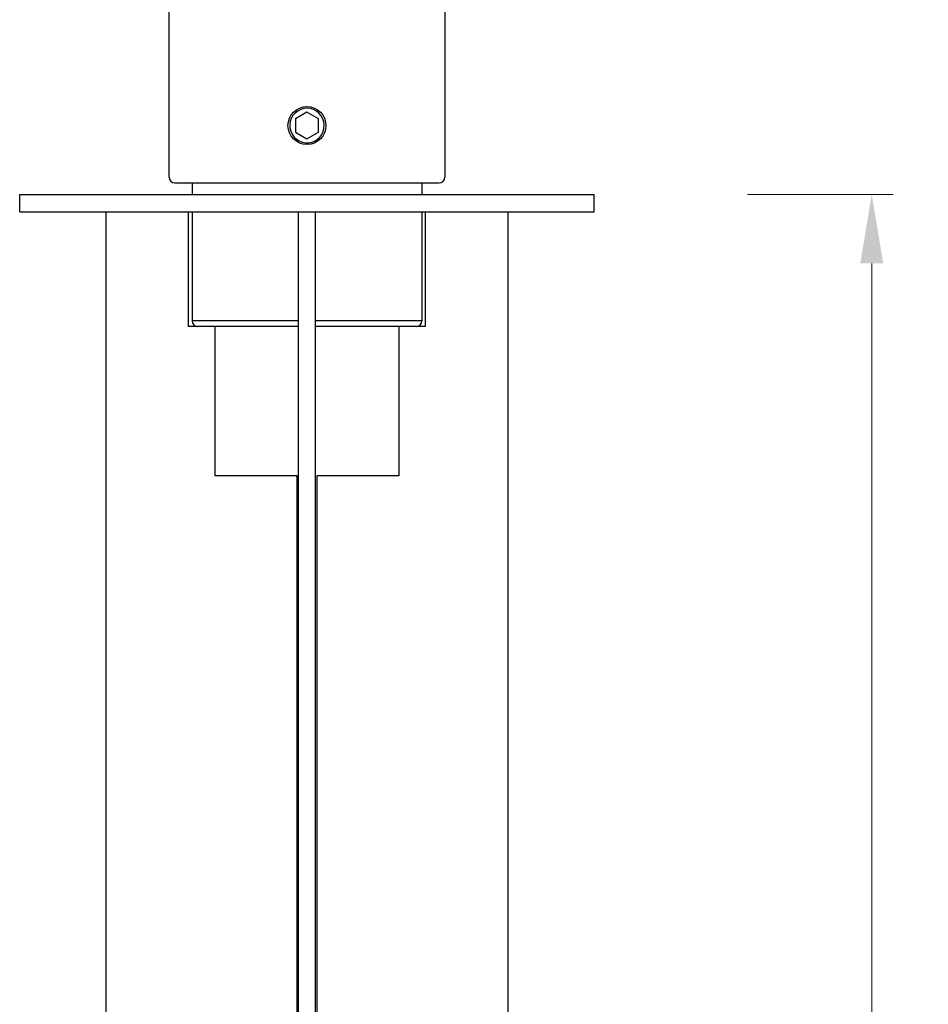
# Model space of a CAD drawing. Units: millimetres. Extents: x 0 to 3325, y 0 to 1212.
# Drawn here: x 1317 to 1397, y 563 to 649 of the extents above; entities that cross this region are included whole.
import ezdxf

# ---------------------------------------------------------------- set-up
doc = ezdxf.new("R2010")
doc.units = ezdxf.units.MM
doc.header["$LTSCALE"] = 16.335
doc.header["$PDMODE"] = 3
doc.header["$PDSIZE"] = 0.3125
doc.layers.get('0').update_dxf_attribs({"linetype": 'CONTINUOUS'})
doc.layers.get('Defpoints').update_dxf_attribs({"linetype": 'CONTINUOUS'})
doc.layers.add('02___PRT_ALL_AXES', color=7, linetype='CONTINUOUS')
doc.layers.add('1', color=7, linetype='CONTINUOUS')
doc.styles.add('宋体', font='txt')
doc.dimstyles.new('5.0', dxfattribs={"dimscale": 5, "dimtxt": 2.5, "dimasz": 2, "dimexe": 0.625, "dimexo": 0.625, "dimgap": 1.25, "dimtad": 0, "dimtoh": 1, "dimdec": 0, "dimzin": 9, "dimdsep": 46, "dimtxsty": '宋体', "dimcen": 0, "dimclrd": 130, "dimclre": 130, "dimclrt": 4, "dimadec": 0, "dimazin": 2, "dimtp": 0.5, "dimtm": 1e-09, "dimtfac": 1, "dimtdec": 0, "dimtofl": 0, "dimtmove": 0, "dimatfit": 3, "dimfxl": 0.625, "dimtolj": 1, "dimtzin": 0, "dimlwd": 15, "dimlwe": 15, "dimarcsym": 0})

# ---------------------------------------------------------------- blocks, each defined once
blk = doc.blocks.new('*D450')
at = {"layer": '1', "color": 130, "lineweight": 15, "transparency": 16777216}
for p, q in [((1380.825, 633.398), (1393.511, 633.398)), ((1391.636, 627.398), (1391.636, 519.882)), ((1391.636, 389.908), (1391.636, 497.424)), ((1380.825, 383.908), (1393.511, 383.908))]:
    blk.add_line(p, q, dxfattribs=at)
at = {"layer": '1', "color": 130, "transparency": 16777216}
for points in [[(1390.636, 627.398), (1392.636, 627.398), (1391.636, 633.398)], [(1390.636, 389.908), (1392.636, 389.908), (1391.636, 383.908)]]:
    blk.add_solid(points, dxfattribs=at)
at = {"layer": 'Defpoints', "color": 0, "transparency": 16777216}
for p in [(1378.95, 633.398), (1378.95, 383.908), (1391.636, 383.908)]:
    blk.add_point(p, dxfattribs=at)
at = {"layer": '1', "color": 4, "transparency": 16777216, "insert": (1391.636, 508.653), "char_height": 7.5, "attachment_point": 5, "rotation": 90, "style": '宋体'}
blk.add_mtext('\\A1;249', dxfattribs=at)

msp = doc.modelspace()

# ---------------------------------------------------------------- linework, layer by layer
at = {"color": 7, "linetype": 'Continuous'}
for p, q in [((1330.482, 634.898), (1330.482, 699.821)), ((1354.482, 688.488), (1354.482, 634.898)), ((1342.482, 640.552), (1341.482, 639.975)), ((1343.482, 639.975), (1342.482, 640.552)), ((1341.482, 639.975), (1341.482, 638.82)), ((1343.482, 638.82), (1343.482, 639.975)), ((1341.482, 638.82), (1342.482, 638.243)), ((1342.482, 638.243), (1343.482, 638.82)), ((1330.982, 634.398), (1353.982, 634.398)), ((1332.482, 634.398), (1332.482, 633.398)), ((1352.482, 634.398), (1352.482, 633.398)), ((1324.982, 631.898), (1324.982, 438.965)), ((1332.182, 621.898), (1332.182, 631.898)), ((1332.482, 631.898), (1332.482, 622.398)), ((1341.732, 383.908), (1341.732, 631.898)), ((1343.232, 383.908), (1343.232, 631.898)), ((1352.482, 631.898), (1352.482, 622.398)), ((1352.782, 631.898), (1352.782, 621.898)), ((1359.982, 438.965), (1359.982, 631.898)), ((1341.732, 622.398), (1332.482, 622.398)), ((1352.482, 622.398), (1343.232, 622.398)), ((1341.732, 621.898), (1332.182, 621.898)), ((1334.482, 608.898), (1334.482, 621.898)), ((1352.782, 621.898), (1343.232, 621.898)), ((1350.482, 621.898), (1350.482, 608.898)), ((1341.632, 608.898), (1334.482, 608.898)), ((1341.632, 496.398), (1341.632, 608.898)), ((1343.332, 608.898), (1343.332, 496.398)), ((1350.482, 608.898), (1343.332, 608.898))]:
    msp.add_line(p, q, dxfattribs=at)
for centre, radius, start, end in [((1342.482, 639.398), 1.5, 306.63595, 298.48189), ((1342.481, 639.399), 1.502, 298.48712, 306.63072), ((1330.982, 634.898), 0.5, 180, 270), ((1353.982, 634.898), 0.5, 270, 0), ((1332.982, 622.398), 0.5, 180, 270), ((1351.982, 622.398), 0.5, 270, 0)]:
    msp.add_arc(centre, radius, start, end, dxfattribs=at)
at = {"layer": '02___PRT_ALL_AXES', "color": 7, "linetype": 'Continuous'}
for p, q in [((1317.482, 631.898), (1317.482, 633.398)), ((1317.482, 633.398), (1367.482, 633.398)), ((1367.482, 631.898), (1367.482, 633.398)), ((1317.482, 631.898), (1367.482, 631.898))]:
    msp.add_line(p, q, dxfattribs=at)
msp.add_circle((1342.482, 639.398), 1.65, dxfattribs=at)

# ---------------------------------------------------------------- dimensions: what is measured, and where the dimension line sits
at = {"layer": '1', "color": 6}
dim = msp.add_linear_dim(base=(1391.636, 383.908), p1=(1378.95, 633.398), p2=(1378.95, 383.908), angle=90, dimstyle='5.0', override={"dimscale": 3}, dxfattribs=at)
dim.commit()
dim.dimension.update_dxf_attribs({"geometry": '*D450', "text_midpoint": (1391.636, 508.653)})

doc.saveas('drawing.dxf')
